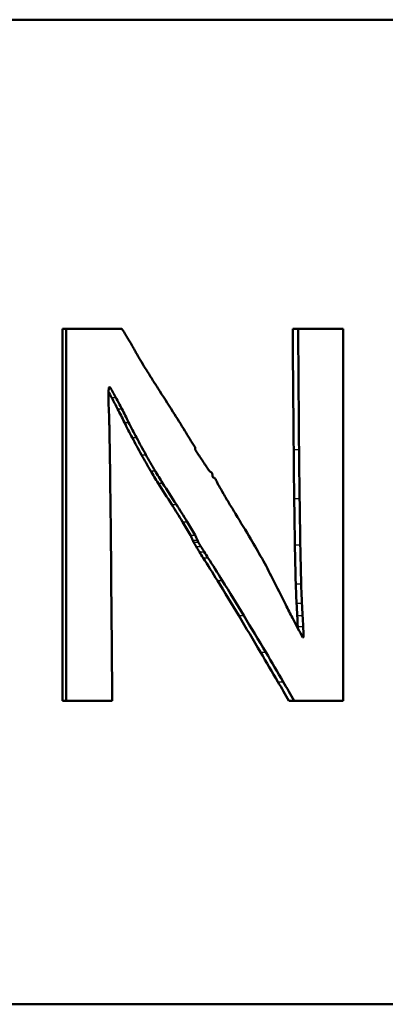
# Model space of a CAD drawing. Units: millimetres. Extents: x -10 to 430, y -10 to 604.
# Drawn here: x 170 to 173, y 334 to 344 of the extents above; entities that cross this region are included whole.
import ezdxf

# ---------------------------------------------------------------- set-up
doc = ezdxf.new("R2010")
doc.units = ezdxf.units.MM
doc.layers.add('Sichtbar (ISO)', color=7, linetype='Continuous', lineweight=50)
doc.layers.add('Sichtbar schmal (ISO)', color=8, linetype='Continuous', lineweight=25, true_color=0x808080)

msp = doc.modelspace()

# ---------------------------------------------------------------- linework, layer by layer
at = {"layer": 'Sichtbar (ISO)'}
for p, q in [((185.939, 344.123), (141.939, 344.123)), ((170.057, 340.984), (170.096, 340.984)), ((170.057, 337.204), (170.057, 340.984)), ((170.661, 340.984), (170.096, 340.984)), ((170.096, 337.204), (170.096, 340.984)), ((172.396, 340.984), (172.451, 340.984)), ((172.907, 340.984), (172.451, 340.984)), ((172.907, 340.984), (172.907, 337.204)), ((170.057, 337.204), (170.096, 337.204)), ((170.096, 337.204), (170.563, 337.204)), ((172.357, 337.204), (172.411, 337.204)), ((172.411, 337.204), (172.907, 337.204)), ((141.939, 334.123), (185.939, 334.123))]:
    msp.add_line(p, q, dxfattribs=at)
for points in [[(170.661, 340.984), (170.68, 340.953), (170.699, 340.921), (170.718, 340.89)], [(172.406, 339.756), (172.402, 340.165), (172.399, 340.575), (172.396, 340.984)], [(172.46, 339.756), (172.457, 340.165), (172.454, 340.575), (172.451, 340.984)], [(170.718, 340.89), (170.726, 340.876), (170.735, 340.862), (170.743, 340.848)], [(170.743, 340.848), (170.753, 340.832), (170.762, 340.815), (170.771, 340.799)], [(170.771, 340.799), (170.78, 340.784), (170.789, 340.768), (170.798, 340.752)], [(170.798, 340.752), (170.805, 340.74), (170.813, 340.727), (170.819, 340.714)], [(170.819, 340.714), (170.828, 340.699), (170.837, 340.683), (170.846, 340.668)], [(170.846, 340.668), (170.863, 340.64), (170.881, 340.611), (170.898, 340.583)], [(170.898, 340.583), (170.919, 340.55), (170.94, 340.517), (170.96, 340.484)], [(170.96, 340.484), (170.982, 340.45), (171.004, 340.415), (171.026, 340.381)], [(170.527, 340.383), (170.526, 340.365), (170.525, 340.346), (170.524, 340.328)], [(170.524, 340.328), (170.524, 340.303), (170.524, 340.278), (170.524, 340.254)], [(170.556, 340.285), (170.546, 340.305), (170.535, 340.324), (170.525, 340.343)], [(170.534, 340.39), (170.531, 340.39), (170.527, 340.387), (170.527, 340.383)], [(170.544, 340.384), (170.542, 340.388), (170.538, 340.39), (170.534, 340.39)], [(170.599, 340.285), (170.581, 340.318), (170.563, 340.351), (170.544, 340.384)], [(171.026, 340.381), (171.077, 340.301), (171.128, 340.221), (171.179, 340.14)], [(170.524, 340.254), (170.525, 340.22), (170.527, 340.186), (170.528, 340.152)], [(170.617, 340.17), (170.597, 340.209), (170.577, 340.247), (170.556, 340.285)], [(170.66, 340.17), (170.64, 340.209), (170.62, 340.247), (170.599, 340.285)], [(170.528, 340.152), (170.531, 340.1), (170.532, 340.048), (170.533, 339.997)], [(170.686, 340.033), (170.663, 340.079), (170.64, 340.125), (170.617, 340.17)], [(170.729, 340.033), (170.707, 340.079), (170.684, 340.125), (170.66, 340.17)], [(171.179, 340.14), (171.22, 340.076), (171.26, 340.012), (171.3, 339.948)], [(170.766, 339.878), (170.738, 339.929), (170.712, 339.981), (170.686, 340.033)], [(170.81, 339.878), (170.782, 339.929), (170.755, 339.981), (170.729, 340.033)], [(170.533, 339.997), (170.536, 339.86), (170.538, 339.723), (170.54, 339.585)], [(171.3, 339.948), (171.333, 339.894), (171.367, 339.84), (171.4, 339.785)], [(170.859, 339.705), (170.827, 339.762), (170.796, 339.82), (170.766, 339.878)], [(170.904, 339.705), (170.872, 339.762), (170.84, 339.82), (170.81, 339.878)], [(170.952, 339.542), (170.921, 339.596), (170.89, 339.65), (170.859, 339.705)], [(170.997, 339.542), (170.966, 339.596), (170.935, 339.65), (170.904, 339.705)], [(171.4, 339.785), (171.403, 339.781), (171.405, 339.775), (171.405, 339.769)], [(171.405, 339.769), (171.405, 339.761), (171.407, 339.753), (171.411, 339.747)], [(171.411, 339.747), (171.433, 339.712), (171.456, 339.679), (171.478, 339.645)], [(172.411, 339.261), (172.409, 339.426), (172.407, 339.591), (172.406, 339.756)], [(172.466, 339.261), (172.463, 339.426), (172.462, 339.591), (172.46, 339.756)], [(171.478, 339.645), (171.501, 339.611), (171.524, 339.577), (171.547, 339.543)], [(170.54, 339.585), (170.542, 339.422), (170.544, 339.258), (170.546, 339.095)], [(171.028, 339.417), (171.002, 339.458), (170.977, 339.499), (170.952, 339.542)], [(171.074, 339.417), (171.048, 339.458), (171.022, 339.499), (170.997, 339.542)], [(171.547, 339.543), (171.551, 339.537), (171.557, 339.532), (171.565, 339.529)], [(171.565, 339.529), (171.567, 339.528), (171.569, 339.527), (171.571, 339.525)], [(171.571, 339.525), (171.573, 339.523), (171.574, 339.52), (171.576, 339.518)], [(171.576, 339.518), (171.577, 339.515), (171.578, 339.511), (171.579, 339.508)], [(171.579, 339.508), (171.58, 339.505), (171.58, 339.501), (171.58, 339.498)], [(171.167, 339.198), (171.121, 339.271), (171.075, 339.344), (171.028, 339.417)], [(171.214, 339.198), (171.167, 339.271), (171.121, 339.344), (171.074, 339.417)], [(171.58, 339.498), (171.58, 339.495), (171.581, 339.491), (171.581, 339.488)], [(171.581, 339.488), (171.582, 339.485), (171.583, 339.482), (171.584, 339.48)], [(171.584, 339.48), (171.585, 339.478), (171.587, 339.476), (171.589, 339.474)], [(171.589, 339.474), (171.59, 339.473), (171.592, 339.472), (171.594, 339.472)], [(171.594, 339.472), (171.596, 339.472), (171.599, 339.471), (171.601, 339.469)], [(171.601, 339.469), (171.604, 339.466), (171.607, 339.462), (171.61, 339.458)], [(171.61, 339.458), (171.613, 339.453), (171.617, 339.447), (171.619, 339.442)], [(171.619, 339.442), (171.623, 339.436), (171.626, 339.429), (171.628, 339.423)], [(171.628, 339.423), (171.633, 339.412), (171.638, 339.402), (171.644, 339.391)], [(171.644, 339.391), (171.66, 339.364), (171.676, 339.336), (171.692, 339.309)], [(171.692, 339.309), (171.711, 339.276), (171.731, 339.243), (171.75, 339.21)], [(171.75, 339.21), (171.772, 339.175), (171.794, 339.139), (171.815, 339.103)], [(172.418, 338.791), (172.415, 338.948), (172.413, 339.105), (172.411, 339.261)], [(172.473, 338.791), (172.47, 338.948), (172.468, 339.105), (172.466, 339.261)], [(171.275, 339.023), (171.239, 339.082), (171.203, 339.14), (171.167, 339.198)], [(171.322, 339.023), (171.286, 339.082), (171.25, 339.14), (171.214, 339.198)], [(171.815, 339.103), (171.868, 339.018), (171.919, 338.933), (171.97, 338.848)], [(170.546, 339.095), (170.548, 338.916), (170.55, 338.738), (170.551, 338.559)], [(171.356, 338.886), (171.329, 338.932), (171.302, 338.978), (171.275, 339.023)], [(171.404, 338.886), (171.377, 338.932), (171.35, 338.978), (171.322, 339.023)], [(171.379, 338.838), (171.373, 338.855), (171.366, 338.871), (171.356, 338.886)], [(171.388, 338.818), (171.385, 338.824), (171.382, 338.831), (171.379, 338.838)], [(171.415, 338.772), (171.406, 338.787), (171.397, 338.803), (171.388, 338.818)], [(171.427, 338.838), (171.421, 338.855), (171.413, 338.871), (171.404, 338.886)], [(171.436, 338.818), (171.433, 338.824), (171.43, 338.831), (171.427, 338.838)], [(171.464, 338.772), (171.454, 338.787), (171.445, 338.803), (171.436, 338.818)], [(171.97, 338.848), (172.009, 338.782), (172.047, 338.716), (172.084, 338.65)], [(171.449, 338.717), (171.437, 338.735), (171.426, 338.753), (171.415, 338.772)], [(171.486, 338.658), (171.473, 338.677), (171.461, 338.697), (171.449, 338.717)], [(171.497, 338.717), (171.486, 338.735), (171.475, 338.753), (171.464, 338.772)], [(171.535, 338.658), (171.522, 338.677), (171.51, 338.697), (171.497, 338.717)], [(172.427, 338.394), (172.424, 338.526), (172.421, 338.659), (172.418, 338.791)], [(172.482, 338.394), (172.478, 338.526), (172.476, 338.659), (172.473, 338.791)], [(171.631, 338.427), (171.583, 338.504), (171.535, 338.581), (171.486, 338.658)], [(171.68, 338.427), (171.633, 338.504), (171.584, 338.581), (171.535, 338.658)], [(172.084, 338.65), (172.121, 338.583), (172.156, 338.516), (172.191, 338.448)], [(170.551, 338.559), (170.555, 338.107), (170.559, 337.656), (170.563, 337.204)], [(171.847, 338.07), (171.776, 338.189), (171.703, 338.308), (171.631, 338.427)], [(171.899, 338.07), (171.826, 338.189), (171.754, 338.308), (171.68, 338.427)], [(172.191, 338.448), (172.237, 338.359), (172.282, 338.269), (172.326, 338.179)], [(172.435, 338.198), (172.431, 338.263), (172.429, 338.328), (172.427, 338.394)], [(172.49, 338.198), (172.486, 338.263), (172.483, 338.328), (172.482, 338.394)], [(172.326, 338.179), (172.348, 338.135), (172.37, 338.091), (172.393, 338.047)], [(172.442, 338.07), (172.44, 338.113), (172.438, 338.155), (172.435, 338.198)], [(172.497, 338.07), (172.495, 338.113), (172.492, 338.155), (172.49, 338.198)], [(172.07, 337.698), (171.997, 337.822), (171.922, 337.946), (171.847, 338.07)], [(172.123, 337.698), (172.049, 337.822), (171.974, 337.946), (171.899, 338.07)], [(172.393, 338.047), (172.411, 338.011), (172.43, 337.975), (172.449, 337.939)], [(172.447, 337.96), (172.446, 337.996), (172.444, 338.033), (172.442, 338.07)], [(172.502, 337.96), (172.501, 337.996), (172.499, 338.033), (172.497, 338.07)], [(172.448, 337.941), (172.448, 337.947), (172.447, 337.953), (172.447, 337.96)], [(172.449, 337.939), (172.465, 337.909), (172.482, 337.879), (172.498, 337.849)], [(172.506, 337.864), (172.505, 337.896), (172.503, 337.928), (172.502, 337.96)], [(172.498, 337.849), (172.499, 337.847), (172.503, 337.847), (172.504, 337.85)], [(172.504, 337.85), (172.505, 337.854), (172.506, 337.859), (172.506, 337.864)], [(172.246, 337.398), (172.188, 337.498), (172.129, 337.598), (172.07, 337.698)], [(172.299, 337.398), (172.241, 337.498), (172.182, 337.598), (172.123, 337.698)], [(172.357, 337.204), (172.32, 337.269), (172.283, 337.333), (172.246, 337.398)], [(172.411, 337.204), (172.374, 337.269), (172.337, 337.333), (172.299, 337.398)]]:
    msp.add_open_spline(points, degree=3, dxfattribs=at)
at = {"layer": 'Sichtbar schmal (ISO)'}
for p, q in [((170.528, 340.384), (170.543, 340.384)), ((170.558, 340.285), (170.597, 340.285)), ((170.619, 340.17), (170.658, 340.17)), ((170.688, 340.033), (170.727, 340.033)), ((170.768, 339.878), (170.807, 339.878)), ((170.861, 339.705), (170.902, 339.705)), ((172.408, 339.756), (172.458, 339.756)), ((170.954, 339.542), (170.995, 339.542)), ((171.031, 339.417), (171.072, 339.417)), ((172.414, 339.261), (172.463, 339.261)), ((171.169, 339.198), (171.211, 339.198)), ((171.277, 339.023), (171.32, 339.023)), ((171.359, 338.886), (171.402, 338.886)), ((171.382, 338.838), (171.425, 338.838)), ((171.391, 338.818), (171.434, 338.818)), ((171.418, 338.772), (171.461, 338.772)), ((171.451, 338.717), (171.495, 338.717)), ((172.421, 338.791), (172.47, 338.791)), ((171.488, 338.658), (171.532, 338.658)), ((171.633, 338.427), (171.678, 338.427)), ((172.43, 338.394), (172.479, 338.394)), ((172.438, 338.198), (172.487, 338.198)), ((171.85, 338.07), (171.896, 338.07)), ((172.445, 338.07), (172.494, 338.07)), ((172.45, 337.96), (172.499, 337.96)), ((172.491, 337.864), (172.505, 337.864)), ((172.498, 337.85), (172.503, 337.85)), ((172.073, 337.698), (172.12, 337.698)), ((172.248, 337.398), (172.297, 337.398))]:
    msp.add_line(p, q, dxfattribs=at)

doc.saveas('drawing.dxf')
